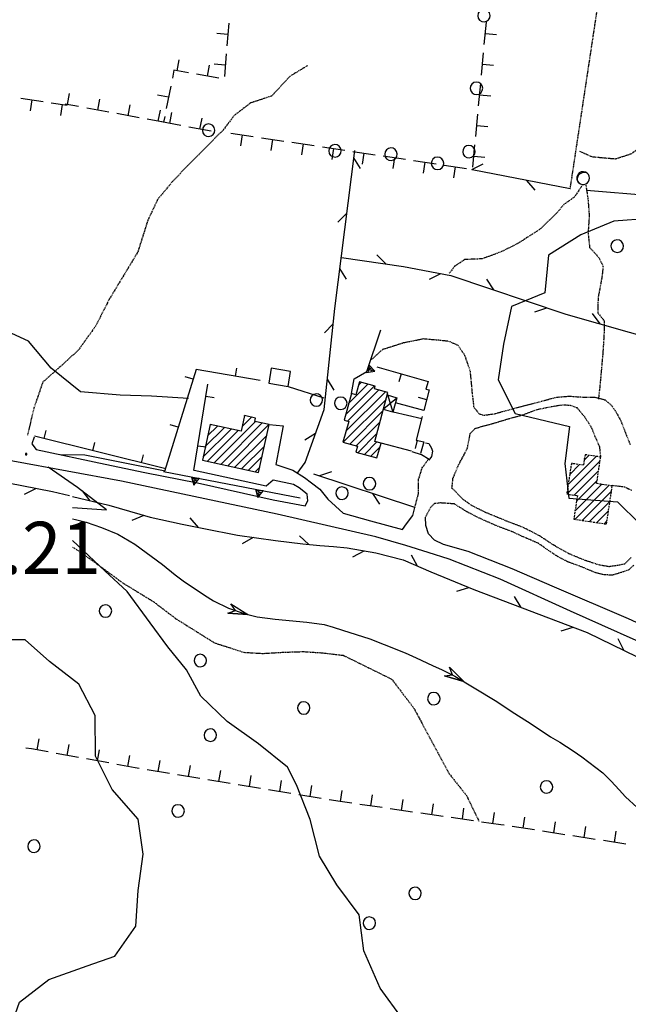
# Model space of a CAD drawing. Units: inches. Extents: x 1553891 to 1557899, y 4512012 to 4515402.
# Drawn here: x 1555013 to 1555176, y 4514679 to 4514944 of the extents above; entities that cross this region are included whole.
import ezdxf
from ezdxf.enums import TextEntityAlignment as Align

# ---------------------------------------------------------------- set-up
doc = ezdxf.new("R2010")
doc.units = ezdxf.units.IN
doc.header["$MEASUREMENT"] = 0
doc.linetypes.add('DASHED', pattern=[0.75, 0.5, -0.25])
doc.linetypes.add('HIDDEN', pattern=[0.375, 0.25, -0.125])
doc.layers.get('0').update_dxf_attribs({"linetype": 'CONTINUOUS'})
for name, color, linetype in [('ALBERO', 7, 'CONTINUOUS'), ('CAMPITURE-EDIFICI', 7, 'CONTINUOUS'), ('CURVA_INTERM', 7, 'CONTINUOUS'), ('DIAGONALI_TETT', 7, 'CONTINUOUS'), ('DIVIS_COLTURA', 7, 'CONTINUOUS'), ('EDIFICIO', 7, 'CONTINUOUS'), ('FIUME', 7, 'CONTINUOUS'), ('MURO_A_CALCE', 7, 'CONTINUOUS'), ('MURO_A_SECCO', 7, 'CONTINUOUS'), ('MURO_SOSTEGNO', 7, 'CONTINUOUS'), ('PUNTO_QUOTA', 7, 'CONTINUOUS'), ('QUOTA', 7, 'CONTINUOUS'), ('RETE_METALLICA', 7, 'CONTINUOUS'), ('SENTIERO', 7, 'CONTINUOUS'), ('STRADA_ASFALTA', 7, 'CONTINUOUS'), ('STRADA_BIANCA', 7, 'CONTINUOUS'), ('TETTOIA', 7, 'CONTINUOUS'), ('VASCHE_POZZ', 7, 'CONTINUOUS'), ('VASCHE_POZZI', 7, 'CONTINUOUS')]:
    doc.layers.add(name, color=color, linetype=linetype)
doc.styles.add('ROMANT', font='GOTHIC.TTF')

# ---------------------------------------------------------------- blocks, each defined once
blk = doc.blocks.new('*X542')
at = {"color": 0}
for p, q in [((1555159.71, 4514816.39), (1555168.61, 4514825.3)), ((1555160.05, 4514818.98), (1555167.57, 4514826.51)), ((1555164.32, 4514825.49), (1555165.62, 4514826.79)), ((1555160.45, 4514821.63), (1555163.12, 4514824.29)), ((1555160.85, 4514824.28), (1555161.19, 4514824.61)), ((1555161.68, 4514816.12), (1555168.19, 4514822.63)), ((1555162.32, 4514814.51), (1555167.77, 4514819.96)), ((1555161.89, 4514809.59), (1555171, 4514818.71)), ((1555161.9, 4514811.85), (1555169.07, 4514819.02)), ((1555163.84, 4514809.3), (1555171.7, 4514817.16)), ((1555165.79, 4514809), (1555171.3, 4514814.51)), ((1555167.74, 4514808.71), (1555170.9, 4514811.87)), ((1555169.69, 4514808.41), (1555170.5, 4514809.23))]:
    blk.add_line(p, q, dxfattribs=at)
blk = doc.blocks.new('*X541')
at = {"color": 0}
for p, q in [((1555101, 4514840.76), (1555106.19, 4514845.94)), ((1555103.69, 4514845.69), (1555104.43, 4514846.43)), ((1555100.14, 4514837.64), (1555107.94, 4514845.45)), ((1555100.27, 4514833.29), (1555110.87, 4514843.89)), ((1555100.73, 4514836), (1555109.11, 4514844.38)), ((1555099.52, 4514830.29), (1555111.06, 4514841.83)), ((1555101.28, 4514829.8), (1555110.23, 4514838.76)), ((1555103.03, 4514829.31), (1555109.41, 4514835.69)), ((1555103.47, 4514827.51), (1555108.58, 4514832.62)), ((1555105.23, 4514827.02), (1555108.58, 4514830.38)), ((1555106.98, 4514826.53), (1555109.4, 4514828.95))]:
    blk.add_line(p, q, dxfattribs=at)
blk = doc.blocks.new('*X540')
at = {"color": 0}
for p, q in [((1555064.86, 4514824.82), (1555075.93, 4514835.89)), ((1555066.71, 4514824.42), (1555077.78, 4514835.49)), ((1555072.32, 4514834.52), (1555074.85, 4514837.05)), ((1555072.95, 4514837.39), (1555073.01, 4514837.46)), ((1555061.81, 4514826.26), (1555069.43, 4514833.87)), ((1555062.44, 4514829.13), (1555067.58, 4514834.28)), ((1555063.02, 4514825.22), (1555071.27, 4514833.47)), ((1555063.07, 4514832.01), (1555065.74, 4514834.68)), ((1555063.69, 4514834.88), (1555063.9, 4514835.08)), ((1555068.55, 4514824.02), (1555079.57, 4514835.04)), ((1555070.39, 4514823.62), (1555078.95, 4514832.17)), ((1555072.24, 4514823.21), (1555078.33, 4514829.3)), ((1555074.08, 4514822.81), (1555077.7, 4514826.44)), ((1555075.92, 4514822.41), (1555077.08, 4514823.57))]:
    blk.add_line(p, q, dxfattribs=at)
blk = doc.blocks.new('PUNTO')
at = {"layer": 'PUNTO_QUOTA', "linetype": 'Continuous'}
blk.add_lwpolyline([(-0.09, -0.09), (0.09, -0.09), (0.09, 0.09), (-0.09, 0.09)], close=True, dxfattribs=at)
blk.add_point((0, 0), dxfattribs=at)
blk = doc.blocks.new('POZZO')
at = {"layer": 'VASCHE_POZZ', "color": 5, "linetype": 'Continuous'}
blk.add_lwpolyline([(-1.132851, -1.299331, -0.6755389245), (0.684019, 1.591895, 0.8556118909)], format="xyb", close=True, dxfattribs=at)
blk.add_arc((0.002, 0.004), 1.728167, 228.95868611, 66.75592778, dxfattribs=at)
blk = doc.blocks.new('ALBERO')
at = {"layer": 'ALBERO', "color": 3, "linetype": 'Continuous'}
blk.add_lwpolyline([(1.61, 0.64), (1.23, 1.18), (0.68, 1.53), (0.03, 1.63), (-0.61, 1.48), (-1.15, 1.11), (-1.5, 0.55), (-1.6, -0.09), (-1.45, -0.74), (-1.08, -1.28), (-0.52, -1.62), (0.12, -1.73), (0.77, -1.58), (1.31, -1.2), (1.65, -0.65), (1.76, 0)], close=True, dxfattribs=at)

msp = doc.modelspace()

# ---------------------------------------------------------------- linework, layer by layer
at = {"layer": 'CURVA_INTERM', "color": 1, "linetype": 'Continuous'}
for points in [[(1555057.96, 4514842.09), (1555047.93, 4514842.68), (1555039.57, 4514843.01), (1555028.87, 4514843.9), (1555021, 4514850.22), (1555014.89, 4514857.46), (1555005.86, 4514861.59), (1555001.76, 4514870.72), (1554998.76, 4514880.27), (1555000.02, 4514890.24), (1555001.77, 4514900.15), (1555000.05, 4514910.14), (1555001.86, 4514920.25), (1554999.18, 4514929.32), (1554994.12, 4514937.05), (1554992.26, 4514943.68)], [(1555181.93, 4514890.47), (1555172.34, 4514889.75), (1555163.48, 4514886.07), (1555154.72, 4514880.64), (1555153.8, 4514870.46), (1555144.79, 4514866.79), (1555142.68, 4514856.7), (1555141.24, 4514847.08), (1555145.81, 4514838), (1555160.39, 4514834.56), (1555159.18, 4514824.61), (1555160.25, 4514815.25), (1555173.32, 4514814.26), (1555179.31, 4514808.36)], [(1555023.43, 4514827.04), (1555030.07, 4514826.89), (1555040.39, 4514824.85), (1555051.66, 4514822.64)], [(1555026.71, 4514812.78), (1555035.84, 4514812.11), (1555028.06, 4514818.16), (1555020.14, 4514823.58)], [(1555084.55, 4514742.95), (1555076.73, 4514749.22), (1555068.35, 4514755.2), (1555061.27, 4514762.08), (1555057.36, 4514769.13), (1555052.36, 4514775.27), (1555047.59, 4514781.75), (1555041.45, 4514790.2), (1555035.39, 4514795.75), (1555026.71, 4514803.92)], [(1555022.06, 4514636.57), (1555016.88, 4514644.41), (1555012.01, 4514653.21), (1555007.68, 4514661.34), (1555009.36, 4514670.86), (1555012.45, 4514679.76), (1555020.39, 4514685.85), (1555030.71, 4514689.54), (1555038.09, 4514692.12), (1555043.75, 4514700.17), (1555044.41, 4514709.82), (1555045.71, 4514719.56), (1555044.39, 4514728.96), (1555037.4, 4514736.96), (1555032.93, 4514745.88), (1555032.82, 4514756.81), (1555028.43, 4514765.25), (1555020.5, 4514771.35), (1555014.02, 4514777.23), (1555003.94, 4514777.17), (1554990.66, 4514778.46)], [(1555094.27, 4514583.27), (1555088.93, 4514591.65), (1555085.13, 4514601.06), (1555093.07, 4514608.09), (1555086.84, 4514616.04), (1555078.98, 4514628.19), (1555075.66, 4514637.8), (1555081.02, 4514646.03), (1555090.99, 4514647.93), (1555098.68, 4514653.9), (1555105.57, 4514660.48), (1555114.69, 4514658.35), (1555120.8, 4514666.91), (1555115.47, 4514675.31), (1555109.47, 4514683.49), (1555105.08, 4514693.57), (1555103.86, 4514703.25), (1555097.82, 4514711.32), (1555093.17, 4514719.04), (1555090.66, 4514728.88), (1555086.95, 4514738.18), (1555084.55, 4514742.95)]]:
    msp.add_lwpolyline(points, dxfattribs=at)
at = {"layer": 'DIAGONALI_TETT', "color": 7, "linetype": 'Continuous'}
for p, q in [((1555110.37, 4514839.26), (1555113.98, 4514842.24)), ((1555111.41, 4514843.13), (1555112.91, 4514838.4))]:
    msp.add_line(p, q, dxfattribs=at)
at = {"layer": 'DIVIS_COLTURA', "color": 7, "linetype": 'HIDDEN'}
msp.add_line((1555160.59, 4514898.42), (1555169.87, 4514959.96), dxfattribs=at)
msp.add_line((1555160.59, 4514898.42), (1555169.87, 4514959.96), dxfattribs=at)
msp.add_lwpolyline([(1555026.71, 4514802.12), (1555027.28, 4514801.81), (1555032.18, 4514798.41), (1555040.23, 4514792.5), (1555048.39, 4514787.52), (1555054.46, 4514782.91), (1555064.92, 4514776.37), (1555072.84, 4514773.83), (1555077.89, 4514773.53), (1555083.89, 4514773.88), (1555088.75, 4514774.03), (1555093.87, 4514773.7), (1555099.55, 4514773.02), (1555112.59, 4514766.61), (1555118.57, 4514758.76), (1555124.98, 4514746.83), (1555127.91, 4514741.36), (1555129.77, 4514738.99), (1555132.68, 4514735.37), (1555136.04, 4514728.41)], dxfattribs=at)
msp.add_lwpolyline([(1555026.71, 4514802.12), (1555027.28, 4514801.81), (1555032.18, 4514798.41), (1555040.23, 4514792.5), (1555048.39, 4514787.52), (1555054.46, 4514782.91), (1555064.92, 4514776.37), (1555072.84, 4514773.83), (1555077.89, 4514773.53), (1555083.89, 4514773.88), (1555088.75, 4514774.03), (1555093.87, 4514773.7), (1555099.55, 4514773.02), (1555112.59, 4514766.61), (1555118.57, 4514758.76), (1555124.98, 4514746.83), (1555127.91, 4514741.36), (1555129.77, 4514738.99), (1555132.68, 4514735.37), (1555136.04, 4514728.41)], dxfattribs=at)
at = {"layer": 'EDIFICIO', "color": 2, "linetype": 'Continuous'}
for points in [[(1555079.52, 4514846.24), (1555084.69, 4514845.34), (1555085.38, 4514849.3), (1555080.2, 4514850.2)], [(1555108.6, 4514826.08), (1555109.71, 4514830.06), (1555108.02, 4514830.53), (1555111.56, 4514843.69), (1555107.95, 4514844.7), (1555108.15, 4514845.39), (1555103.93, 4514846.57), (1555102.96, 4514843.1), (1555101.75, 4514843.43), (1555099.75, 4514836.27), (1555101.01, 4514835.92), (1555099.44, 4514830.32), (1555103.38, 4514829.22), (1555102.94, 4514827.66)], [(1555076.79, 4514822.22), (1555079.58, 4514835.1), (1555075.75, 4514835.93), (1555075.94, 4514836.82), (1555072.96, 4514837.47), (1555072.05, 4514833.3), (1555063.75, 4514835.12), (1555061.65, 4514825.52)]]:
    msp.add_lwpolyline(points, close=True, dxfattribs=at)
at = {"layer": 'EDIFICIO', "color": 2, "linetype": 'DASHED'}
msp.add_lwpolyline([(1555161.55, 4514809.64), (1555170.36, 4514808.31), (1555171.91, 4514818.56), (1555167.7, 4514819.2), (1555168.77, 4514826.33), (1555164.57, 4514826.96), (1555164.14, 4514824.13), (1555160.9, 4514824.62), (1555159.66, 4514816.4), (1555162.51, 4514815.97), (1555161.55, 4514809.64)], dxfattribs=at)
at = {"layer": 'FIUME', "color": 5, "linetype": 'Continuous'}
for points in [[(1555026.71, 4514809.75), (1555027.55, 4514809.58), (1555030.44, 4514808.83), (1555034.52, 4514807.4), (1555038.94, 4514805.57), (1555043.45, 4514802.92), (1555050.95, 4514797.4), (1555054.32, 4514794.69), (1555056.5, 4514793.01), (1555062.19, 4514789.19), (1555064.68, 4514787.71), (1555068.7, 4514785.67), (1555073.14, 4514784.2), (1555076.43, 4514783.36), (1555081.27, 4514782.74), (1555089.77, 4514781.94), (1555094.39, 4514781.28), (1555096.82, 4514780.56), (1555099.36, 4514779.79), (1555106.68, 4514777.46), (1555110.58, 4514775.97), (1555116.2, 4514773.66), (1555119.2, 4514772.34), (1555123.58, 4514770.32), (1555126.13, 4514769.1), (1555129.55, 4514767.43), (1555140.44, 4514760.85), (1555145.68, 4514757.4), (1555150.1, 4514754.57), (1555155.28, 4514751.15), (1555157.8, 4514749.66), (1555161.41, 4514747.36), (1555163.73, 4514745.76), (1555169.37, 4514741.46), (1555171.64, 4514739.2), (1555173.78, 4514736.84), (1555175.5, 4514734.98), (1555178.61, 4514732.11)], [(1555068.51, 4514784.34), (1555073.88, 4514783.96), (1555068.51, 4514784.34), (1555070.54, 4514785.04), (1555069.33, 4514786.84), (1555073.88, 4514783.96)], [(1555126.8, 4514767.55), (1555131.95, 4514765.98), (1555126.8, 4514767.55), (1555128.93, 4514767.78), (1555128.16, 4514769.8), (1555131.95, 4514765.98)]]:
    msp.add_lwpolyline(points, dxfattribs=at)
at = {"layer": 'MURO_A_CALCE', "color": 7, "linetype": 'Continuous'}
for p, q in [((1555070.55, 4514848.05), (1555070.92, 4514850.27)), ((1555115.08, 4514848.74), (1555114.46, 4514846.58)), ((1555059.15, 4514847.25), (1555056.99, 4514847.9)), ((1555059.39, 4514822.73), (1555063.14, 4514845.89)), ((1555062.63, 4514842.73), (1555064.85, 4514842.38)), ((1555122, 4514841.76), (1555119.82, 4514842.32)), ((1555019.08, 4514831.31), (1555019.61, 4514833.49)), ((1555055.16, 4514834.34), (1555053.01, 4514834.99)), ((1555051.84, 4514823.12), (1555016.5, 4514831.95)), ((1555032.18, 4514828.03), (1555032.72, 4514830.22)), ((1555119.39, 4514830.85), (1555118.86, 4514828.67)), ((1555060.47, 4514829.39), (1555062.69, 4514829.04)), ((1555045.29, 4514824.76), (1555045.83, 4514826.94))]:
    msp.add_line(p, q, dxfattribs=at)
for points in [[(1555077.2, 4514846.9), (1555059.96, 4514849.89), (1555051.5, 4514822.46)], [(1555108.59, 4514850.61), (1555122.42, 4514846.63), (1555121.75, 4514844.54), (1555122.69, 4514844.39), (1555121.25, 4514838.88)], [(1555120.81, 4514837.21), (1555119.16, 4514830.91), (1555121.23, 4514830.4), (1555120.28, 4514827.29)], [(1555121.66, 4514830.19), (1555122.55, 4514829.96), (1555123.3, 4514828.76), (1555123.55, 4514827.9), (1555123.25, 4514826.5), (1555122.57, 4514825.5)], [(1555122.61, 4514825.71), (1555120.61, 4514826.96), (1555118.06, 4514827.71)]]:
    msp.add_lwpolyline(points, dxfattribs=at)
at = {"layer": 'MURO_A_SECCO', "color": 7, "linetype": 'Continuous'}
for p, q in [((1555068.76, 4514942.98), (1555068.26, 4514936.92)), ((1555137.49, 4514937.22), (1555138.06, 4514943.27)), ((1555068.51, 4514939.95), (1555065.51, 4514940.2)), ((1555137.78, 4514940.25), (1555140.77, 4514939.96)), ((1555068.08, 4514934.73), (1555067.58, 4514928.67)), ((1555136.71, 4514928.98), (1555137.28, 4514935.03)), ((1555054.89, 4514930.17), (1555055.41, 4514933.13)), ((1555063.05, 4514928.75), (1555063.57, 4514931.71)), ((1555067.83, 4514931.7), (1555064.83, 4514931.95)), ((1555137, 4514932), (1555139.99, 4514931.72)), ((1555066.05, 4514928.23), (1555060.06, 4514929.27)), ((1555053.16, 4514926.05), (1555051.96, 4514920.09)), ((1555135.94, 4514920.73), (1555136.51, 4514926.79)), ((1555012.79, 4514922.86), (1555018.8, 4514921.94)), ((1555025.39, 4514921.13), (1555025.94, 4514924.09)), ((1555052.56, 4514923.07), (1555049.61, 4514923.67)), ((1555136.22, 4514923.76), (1555139.22, 4514923.48)), ((1555015.79, 4514922.4), (1555015.34, 4514919.42)), ((1555020.97, 4514921.61), (1555025.25, 4514920.95)), ((1555023.98, 4514921.14), (1555023.52, 4514918.17)), ((1555028.38, 4514920.58), (1555024.76, 4514921.25)), ((1555036.52, 4514919.07), (1555030.54, 4514920.18)), ((1555033.53, 4514919.62), (1555034.08, 4514922.58)), ((1555041.67, 4514918.11), (1555042.22, 4514921.07)), ((1555044.66, 4514917.55), (1555038.68, 4514918.66)), ((1555049.81, 4514916.6), (1555050.36, 4514919.56)), ((1555052.87, 4514916.03), (1555053.42, 4514918.99)), ((1555061, 4514914.49), (1555061.56, 4514917.45)), ((1555135.16, 4514912.49), (1555135.73, 4514918.54)), ((1555055.85, 4514915.46), (1555050.68, 4514916.44)), ((1555063.99, 4514913.93), (1555058.02, 4514915.06)), ((1555135.44, 4514915.52), (1555138.44, 4514915.23)), ((1555069.35, 4514913.42), (1555075.36, 4514912.52)), ((1555072.36, 4514912.97), (1555071.91, 4514909.99)), ((1555077.54, 4514912.2), (1555083.55, 4514911.3)), ((1555080.55, 4514911.75), (1555080.1, 4514908.77)), ((1555085.73, 4514910.97), (1555091.74, 4514910.07)), ((1555088.73, 4514910.52), (1555088.29, 4514907.55)), ((1555093.92, 4514909.75), (1555099.93, 4514908.85)), ((1555134.38, 4514904.25), (1555134.95, 4514910.3)), ((1555096.92, 4514909.3), (1555096.48, 4514906.32)), ((1555102.11, 4514908.53), (1555108.12, 4514907.63)), ((1555105.11, 4514908.08), (1555104.67, 4514905.1)), ((1555110.3, 4514907.3), (1555116.31, 4514906.4)), ((1555113.3, 4514906.85), (1555112.86, 4514903.88)), ((1555134.67, 4514907.27), (1555137.66, 4514906.99)), ((1555118.48, 4514906.08), (1555124.5, 4514905.18)), ((1555121.49, 4514905.63), (1555121.05, 4514902.65)), ((1555126.67, 4514904.85), (1555132.69, 4514903.96)), ((1555129.68, 4514904.4), (1555129.24, 4514901.43)), ((1555017.18, 4514747.61), (1555017.72, 4514750.57)), ((1555025.33, 4514746.12), (1555025.87, 4514749.08)), ((1555028.32, 4514745.58), (1555022.34, 4514746.67)), ((1555033.48, 4514744.64), (1555034.01, 4514747.6)), ((1555041.62, 4514743.16), (1555042.16, 4514746.12)), ((1555036.47, 4514744.1), (1555030.48, 4514745.19)), ((1555049.79, 4514741.78), (1555050.28, 4514744.75)), ((1555057.96, 4514740.43), (1555058.45, 4514743.4)), ((1555052.79, 4514741.28), (1555046.79, 4514742.27)), ((1555060.95, 4514739.94), (1555054.96, 4514740.93)), ((1555066.12, 4514739.08), (1555066.61, 4514742.05)), ((1555074.29, 4514737.74), (1555074.78, 4514740.71)), ((1555069.12, 4514738.59), (1555063.13, 4514739.58)), ((1555077.29, 4514737.24), (1555071.29, 4514738.23)), ((1555082.46, 4514736.39), (1555082.95, 4514739.36)), ((1555090.63, 4514735.04), (1555091.12, 4514738.01)), ((1555085.46, 4514735.89), (1555079.46, 4514736.88)), ((1555093.63, 4514734.54), (1555087.63, 4514735.53)), ((1555098.8, 4514733.69), (1555099.23, 4514736.67)), ((1555107, 4514732.51), (1555107.43, 4514735.49)), ((1555110.01, 4514732.07), (1555103.99, 4514732.94)), ((1555115.19, 4514731.32), (1555115.62, 4514734.3)), ((1555123.39, 4514730.14), (1555123.82, 4514733.12)), ((1555118.2, 4514730.89), (1555112.18, 4514731.76)), ((1555126.4, 4514729.7), (1555120.38, 4514730.57)), ((1555131.58, 4514728.95), (1555132.01, 4514731.93)), ((1555139.78, 4514727.77), (1555140.21, 4514730.75)), ((1555147.96, 4514726.53), (1555148.42, 4514729.5)), ((1555134.59, 4514728.52), (1555128.57, 4514729.39)), ((1555150.97, 4514726.06), (1555144.96, 4514726.99)), ((1555156.15, 4514725.26), (1555156.61, 4514728.24)), ((1555164.33, 4514724), (1555164.79, 4514726.97)), ((1555159.15, 4514724.8), (1555153.14, 4514725.73)), ((1555167.33, 4514723.54), (1555161.32, 4514724.46)), ((1555172.51, 4514722.74), (1555172.97, 4514725.71)), ((1555175.52, 4514722.27), (1555169.51, 4514723.2))]:
    msp.add_line(p, q, dxfattribs=at)
for points in [[(1555057.89, 4514929.65), (1555054.02, 4514930.32), (1555053.59, 4514928.21)], [(1555051.52, 4514917.94), (1555051.2, 4514916.34), (1555046.82, 4514917.15)], [(1555020.17, 4514747.06), (1555015.73, 4514747.87), (1555014.17, 4514748.02)], [(1555044.62, 4514742.63), (1555043.54, 4514742.81), (1555038.63, 4514743.7)], [(1555101.81, 4514733.26), (1555098.69, 4514733.71), (1555095.8, 4514734.19)], [(1555142.78, 4514727.32), (1555141.97, 4514727.45), (1555136.77, 4514728.2)]]:
    msp.add_lwpolyline(points, dxfattribs=at)
at = {"layer": 'MURO_SOSTEGNO', "color": 7, "linetype": 'Continuous'}
for p, q in [((1555117.86, 4514827.89), (1555109.71, 4514830.06)), ((1555051.18, 4514822.42), (1555088, 4514815.37))]:
    msp.add_line(p, q, dxfattribs=at)
for points in [[(1555101.75, 4514843.43), (1555102.46, 4514847.38), (1555105.9, 4514849.34), (1555109.67, 4514860.5)], [(1555105.82, 4514849.07), (1555108.08, 4514849.41), (1555106.49, 4514851.07), (1555106.23, 4514849.36), (1555106.88, 4514850.34), (1555106.98, 4514849.41), (1555107.29, 4514849.81), (1555107.76, 4514849.51)], [(1555058.73, 4514820.96), (1555059.38, 4514818.77), (1555060.8, 4514820.57), (1555059.08, 4514820.59), (1555060.13, 4514820.09), (1555059.22, 4514819.86), (1555059.66, 4514819.6), (1555059.43, 4514819.1)], [(1555075.91, 4514817.67), (1555076.56, 4514815.48), (1555077.98, 4514817.28), (1555076.26, 4514817.3), (1555077.31, 4514816.8), (1555076.4, 4514816.57), (1555076.84, 4514816.32), (1555076.61, 4514815.81)]]:
    msp.add_lwpolyline(points, dxfattribs=at)
at = {"layer": 'RETE_METALLICA', "color": 3, "linetype": 'Continuous'}
for p, q in [((1555104.18, 4514903.88), (1555102.43, 4514906.82)), ((1555137.13, 4514905.11), (1555134.08, 4514903.56)), ((1555160.59, 4514898.42), (1555134.25, 4514903.53)), ((1555148.81, 4514900.71), (1555151.06, 4514898.13)), ((1555190.15, 4514895.98), (1555164.94, 4514897.97)), ((1555100.54, 4514891.94), (1555098.12, 4514889.53)), ((1555110.98, 4514878.27), (1555108.62, 4514880.74)), ((1555100.39, 4514874.12), (1555098.65, 4514877.06)), ((1555122.72, 4514874.13), (1555125.76, 4514875.69)), ((1555140.07, 4514871.28), (1555138.18, 4514874.13)), ((1555151.06, 4514865.36), (1555154.28, 4514866.49)), ((1555168.64, 4514862.15), (1555166.61, 4514864.9)), ((1555096.84, 4514862.17), (1555094.47, 4514859.7)), ((1555097.09, 4514844.35), (1555095.28, 4514847.25)), ((1555084.69, 4514845.34), (1555094.34, 4514842.25)), ((1555121.25, 4514838.88), (1555113.6, 4514840.87)), ((1555120.65, 4514836.61), (1555113.01, 4514838.37)), ((1555092.11, 4514832.7), (1555089.23, 4514830.87)), ((1555096.41, 4514822.39), (1555093.18, 4514821.25)), ((1555118.81, 4514812.75), (1555091.6, 4514821.77)), ((1555013.84, 4514816.36), (1555016.88, 4514817.92)), ((1555031.5, 4514814.59), (1555029.38, 4514817.27)), ((1555107.42, 4514816.53), (1555109.32, 4514813.68)), ((1555042.81, 4514809.39), (1555045.98, 4514810.68)), ((1555060.61, 4514807.39), (1555058.41, 4514810)), ((1555072.41, 4514803.07), (1555075.38, 4514804.77)), ((1555090.25, 4514802.84), (1555087.75, 4514805.17)), ((1555102.15, 4514799.5), (1555105.15, 4514801.14)), ((1555119.5, 4514796.99), (1555117.86, 4514799.99)), ((1555130.05, 4514790.3), (1555133.35, 4514791.22)), ((1555147.37, 4514785.89), (1555145.58, 4514788.81)), ((1555158.14, 4514779.59), (1555161.41, 4514780.61)), ((1555175.04, 4514774.37), (1555173.53, 4514777.44))]:
    msp.add_line(p, q, dxfattribs=at)
for points in [[(1555087.14, 4514821.89), (1555089.31, 4514824.88), (1555094.43, 4514839.16), (1555097.27, 4514866.24), (1555102.68, 4514908.75)], [(1555099.11, 4514880.01), (1555115.72, 4514877.57), (1555128.45, 4514875.19), (1555159.41, 4514864.76), (1555185, 4514857.52), (1555194.35, 4514856.33), (1555200, 4514856.07)], [(1554990.38, 4514823.08), (1554995.68, 4514822.08), (1555003.79, 4514820.46), (1555013.07, 4514818.64), (1555021.37, 4514817.08), (1555025.88, 4514815.97)], [(1555026.71, 4514815.77), (1555036.48, 4514813.36), (1555047.65, 4514810.21), (1555056.21, 4514808.32), (1555062.07, 4514807.08), (1555071.14, 4514805.37), (1555081.32, 4514803.92), (1555088.68, 4514802.98), (1555093.23, 4514802.57), (1555096.93, 4514802.24), (1555100.57, 4514801.88), (1555108.32, 4514800.62), (1555115.66, 4514798.66), (1555123.07, 4514795.44), (1555134.64, 4514790.69), (1555165.14, 4514779.2), (1555192.03, 4514766.08)]]:
    msp.add_lwpolyline(points, dxfattribs=at)
at = {"layer": 'SENTIERO', "color": 52, "linetype": 'HIDDEN'}
for points in [[(1555089.89, 4514931.54), (1555085.27, 4514928.75), (1555080.28, 4514923.4), (1555074.65, 4514921.55), (1555070.23, 4514918.19), (1555067.33, 4514914.35), (1555062.61, 4514909.57), (1555057.7, 4514904.7), (1555053.63, 4514900.41), (1555049.64, 4514895.62), (1555046.96, 4514889.92), (1555044.28, 4514881.45), (1555036.62, 4514868.76), (1555032.94, 4514861.54), (1555028.34, 4514855.12), (1555023.93, 4514851.08), (1555018.75, 4514846.51), (1555016.41, 4514839.71), (1555014.61, 4514832.25)], [(1555189.23, 4514915.87), (1555186.38, 4514912.4), (1555183.93, 4514911.76), (1555181.32, 4514910.32), (1555179.27, 4514909.5), (1555177.05, 4514907.86), (1555172.8, 4514906.44), (1555169.46, 4514906.73), (1555166.48, 4514907.01), (1555163.18, 4514908.51)], [(1555163.91, 4514899.52), (1555161.75, 4514896.26), (1555158.91, 4514894.27), (1555156.94, 4514891.89), (1555152.55, 4514887.65), (1555146.64, 4514883.83), (1555142.12, 4514881.56), (1555136.91, 4514879.62), (1555132.21, 4514879.43), (1555129.5, 4514877.62), (1555128.07, 4514875.74)], [(1555164.78, 4514899.47), (1555165.35, 4514895.82), (1555165.71, 4514891.15), (1555165.38, 4514886.57), (1555165.81, 4514882.7), (1555168.34, 4514879.9), (1555169.42, 4514877.61), (1555169.13, 4514874.8), (1555168.08, 4514869.14), (1555167.99, 4514865.12), (1555169.74, 4514862.94), (1555169.69, 4514859.87), (1555169.51, 4514856.48), (1555169.32, 4514853.88), (1555169.02, 4514850.45), (1555168.71, 4514846.89), (1555168.18, 4514841.91)]]:
    msp.add_lwpolyline(points, dxfattribs=at)
at = {"layer": 'STRADA_ASFALTA', "color": 1, "linetype": 'Continuous'}
for points in [[(1555079.58, 4514835.1), (1555083.36, 4514834.72), (1555081.43, 4514824.33), (1555086.02, 4514822.79), (1555089.11, 4514820.87), (1555090.98, 4514819.44), (1555093.25, 4514817.69), (1555095.4, 4514815.02), (1555099.5, 4514811.25), (1555106.88, 4514809.15), (1555115.5, 4514806.82), (1555116.57, 4514808.34), (1555118.29, 4514810.63), (1555118.81, 4514812.75)], [(1555016.4, 4514831.66), (1555015.75, 4514829.87), (1555016.91, 4514828.39), (1555035.53, 4514824.42), (1555046.2, 4514822.19), (1555060.38, 4514819.36), (1555080.71, 4514814.8), (1555089.32, 4514813.19), (1555090.03, 4514814.58), (1555089.88, 4514816.32), (1555087.71, 4514818.05), (1555086.2, 4514818.94), (1555080.7, 4514820.13), (1555078.82, 4514818.5), (1555059.41, 4514822.73)], [(1555200, 4514767.26), (1555186.77, 4514773.26), (1555160.65, 4514784.91), (1555141.74, 4514793.49), (1555127.99, 4514798.84), (1555122.35, 4514800.67), (1555116.39, 4514802.54), (1555108.34, 4514804.88), (1555081.73, 4514810.98), (1555039.91, 4514819.85), (1555010.68, 4514825.26), (1554994.35, 4514827.9), (1554989.19, 4514828.37), (1554982.49, 4514828.71), (1554977.52, 4514828.68), (1554965.8, 4514828.38), (1554962.22, 4514827.48), (1554955.55, 4514826.13), (1554948.64, 4514824.78), (1554939.18, 4514822.5), (1554929.97, 4514818.53), (1554930.48, 4514813.86)], [(1555200, 4514771.93), (1555176.27, 4514782.82), (1555156.32, 4514791.34), (1555145, 4514796.27), (1555133.11, 4514800.98), (1555126.55, 4514802.8), (1555124.11, 4514803.99), (1555122.48, 4514805.73), (1555121.75, 4514807.96), (1555121.64, 4514810.14)]]:
    msp.add_lwpolyline(points, dxfattribs=at)
at = {"layer": 'STRADA_BIANCA', "color": 7, "linetype": 'HIDDEN'}
for points in [[(1555107.17, 4514852.61), (1555110.2, 4514855.31), (1555115.75, 4514857.09), (1555121.14, 4514858.17), (1555125.2, 4514857.81), (1555127.84, 4514857.53), (1555130.39, 4514856.41), (1555132.19, 4514853.71), (1555133.65, 4514849.46), (1555134.17, 4514843.85), (1555134.63, 4514839.78), (1555136.14, 4514837.91), (1555137.41, 4514837.59), (1555140.25, 4514837.98), (1555147.75, 4514840.03), (1555150.58, 4514840.72), (1555153.78, 4514841.6), (1555157, 4514842.43), (1555160.23, 4514842.71), (1555164.07, 4514842.45), (1555167.21, 4514842.43), (1555169.98, 4514841.7), (1555171.69, 4514840.22), (1555172.89, 4514838.5), (1555174.11, 4514836.23), (1555176.7, 4514829.71)], [(1555176.96, 4514799.34), (1555175.23, 4514797.56), (1555173.34, 4514797.18), (1555171.09, 4514796.85), (1555168.59, 4514797.24), (1555164.62, 4514798.52), (1555160.18, 4514800.35), (1555156, 4514802.72), (1555152.32, 4514805.17), (1555148.14, 4514807.31), (1555144.15, 4514808.85), (1555137.84, 4514811.42), (1555134.24, 4514813.21), (1555131.71, 4514814.97), (1555128.79, 4514817.96), (1555129.06, 4514820.62), (1555130.57, 4514824.24), (1555132.9, 4514828.56), (1555133.71, 4514832.63), (1555134.97, 4514833.98), (1555136.73, 4514834.54), (1555140.07, 4514835.44), (1555144.15, 4514836.66), (1555148.16, 4514837.79), (1555151.45, 4514839.06), (1555153.97, 4514839.59), (1555156.26, 4514840.05), (1555158.57, 4514840.37), (1555160.56, 4514840.3), (1555162.41, 4514839.62), (1555164.39, 4514837.22), (1555166.17, 4514834.51), (1555167.23, 4514831.91), (1555168.43, 4514829.18), (1555168.75, 4514826.28)], [(1555118.81, 4514812.75), (1555119.77, 4514816.46), (1555119.82, 4514820.4), (1555120.81, 4514823.46), (1555122.4, 4514825.68)], [(1555171.91, 4514818.76), (1555175.17, 4514818.34), (1555177.2, 4514817.36)], [(1555177.72, 4514797.28), (1555176.21, 4514795.93), (1555174.18, 4514795.25), (1555171.87, 4514794.55), (1555169.64, 4514794.69), (1555167.32, 4514795.25), (1555163.89, 4514796.7), (1555159.9, 4514798.19), (1555157.37, 4514799.49), (1555154.38, 4514801.48), (1555152.02, 4514803.13), (1555147.71, 4514805), (1555144.74, 4514806.36), (1555140.55, 4514807.94), (1555136.11, 4514809.92), (1555132.71, 4514811.66), (1555129.48, 4514813.72), (1555127.71, 4514813.85), (1555125.67, 4514813.99), (1555124.09, 4514813.8), (1555123.01, 4514812.78), (1555121.64, 4514810.14)]]:
    msp.add_lwpolyline(points, dxfattribs=at)
at = {"layer": 'TETTOIA', "color": 1, "linetype": 'Continuous'}
msp.add_lwpolyline([(1555111.39, 4514843.06), (1555113.98, 4514842.24), (1555112.91, 4514838.4), (1555110.34, 4514839.15)], dxfattribs=at)

# ---------------------------------------------------------------- block references
at = {"layer": 'ALBERO', "color": 3, "linetype": 'Continuous'}
for p in [(1555137.31, 4514945.09), (1555135.3, 4514925.52), (1555063.25, 4514914.26), (1555097.23, 4514908.73), (1555112.3, 4514907.82), (1555133.27, 4514908.51), (1555124.83, 4514905.35), (1555173.14, 4514883.09), (1555092.23, 4514841.71), (1555098.8, 4514840.84), (1555106.53, 4514819.23), (1555099.15, 4514816.66), (1555035.5, 4514784.97), (1555061.04, 4514771.66), (1555123.84, 4514761.43), (1555088.84, 4514758.91), (1555063.71, 4514751.62), (1555154.15, 4514737.68), (1555055.06, 4514731.23), (1555016.28, 4514721.75), (1555118.77, 4514709.06), (1555106.5, 4514701.04)]:
    msp.add_blockref('ALBERO', p, dxfattribs=at)
at = {"layer": 'CAMPITURE-EDIFICI'}
for name in ['*X541', '*X540', '*X542']:
    msp.add_blockref(name, (0, 0), dxfattribs=at)
at = {"layer": 'PUNTO_QUOTA', "color": 7, "linetype": 'Continuous', "xscale": 2, "yscale": 2}
msp.add_blockref('PUNTO', (1555014.22, 4514827.11), dxfattribs=at)
at = {"layer": 'VASCHE_POZZI', "color": 5, "linetype": 'Continuous'}
msp.add_blockref('POZZO', (1555164.06, 4514901.33), dxfattribs=at)

# ---------------------------------------------------------------- texts
at = {"layer": 'QUOTA', "color": 7, "linetype": 'Continuous', "style": 'ROMANT'}
msp.add_text('12.21', height=14, dxfattribs=at).set_placement((1554986.64, 4514808.92), align=Align.TOP_LEFT)

doc.saveas('drawing.dxf')
